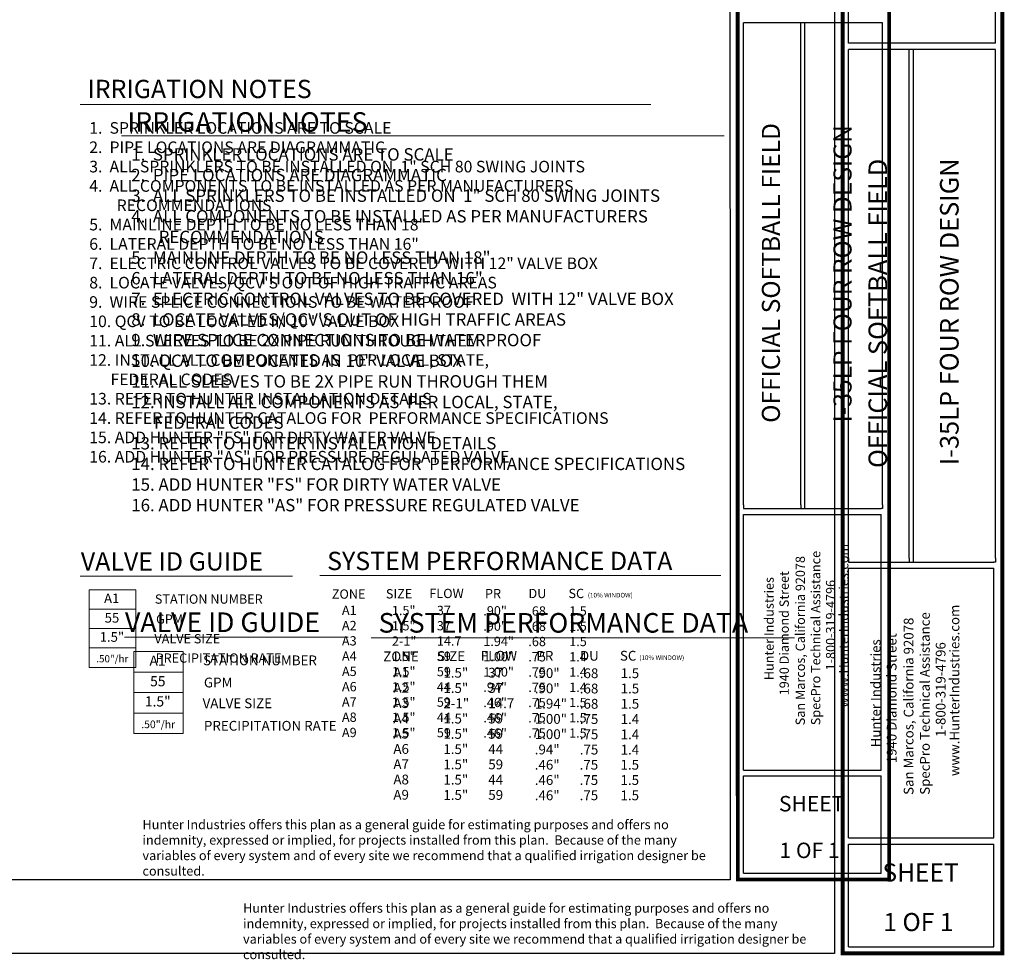
# Model space of a CAD drawing. Units: inches. Extents: x 2 to 1119, y -30 to 573.
# Drawn here: x 463 to 845, y -30 to 335 of the extents above; entities that cross this region are included whole.
import ezdxf
from ezdxf.enums import TextEntityAlignment as Align

# ---------------------------------------------------------------- set-up
doc = ezdxf.new("R2010")
doc.units = ezdxf.units.IN
doc.header["$LTSCALE"] = 40
doc.header["$MEASUREMENT"] = 0
for name, color, linetype, lineweight in [('H-Text 11x17', 241, 'Continuous', 15), ('H-Text 8.5x11', 243, 'Continuous', 15), ('H-Zone ID', 240, 'Continuous', 13)]:
    doc.layers.add(name, color=color, linetype=linetype, lineweight=lineweight)
doc.layers.add('H-TTBLK 11X17', color=1, linetype='Continuous')
doc.layers.add('H-TTBLK 8.5x11', color=1, linetype='Continuous')
doc.styles.add('Hunter SF', font='arial.ttf')

# ---------------------------------------------------------------- blocks, each defined once
blk = doc.blocks.new('Titleblock 11x17')
at = {"layer": 'H-TTBLK 11X17', "color": 1}
for p, q in [((742.17, -375.32), (742.17, -188.29)), ((764.46, -375.32), (764.46, -188.29)), ((766.02, -376.76), (766.02, -188.29)), ((796.15, -375.32), (796.15, -188.29)), ((742.15, -478.17), (742.15, -379.04)), ((795.59, -478.17), (795.59, -379.04)), ((742.15, -478.17), (795.59, -478.17)), ((742.15, -518.14), (742.15, -480.43)), ((795.59, -518.14), (795.59, -480.43)), ((742.15, -518.14), (795.59, -518.14))]:
    blk.add_line(p, q, dxfattribs=at)
at = {"layer": 'H-TTBLK 11X17'}
blk.add_lwpolyline([(0, 0), (736.94, 0), (737.01, -520.66), (0, -520.66)], close=True, dxfattribs=at)
at = {"layer": 'H-TTBLK 11X17', "color": 1}
for points, const_width in [([(739.95, -49.65), (739.95, -488.22)], 1.47), ([(798.68, -49.65), (798.68, -488.22)], 1.47), ([(739.95, -488.22), (739.95, -520.55), (798.1, -520.55)], 1.46), ([(798.68, -488.22), (798.68, -521.28), (798.68, -521.28)], 1.46)]:
    blk.add_lwpolyline(points, dxfattribs=dict(at, const_width=const_width))
for points in [[(796.15, -188.29), (742.17, -188.29)], [(742.15, -376.76), (795.59, -376.76)], [(742.15, -379.04), (795.59, -379.04)], [(742.15, -480.43), (795.59, -480.43)]]:
    blk.add_lwpolyline(points, dxfattribs=at)
at = {"layer": 'H-TTBLK 11X17'}
for points in [[(742.17, -375.32), (742.15, -376.76)], [(764.46, -375.32), (764.45, -376.76)], [(796.15, -375.32), (796.15, -376.77), (795.59, -376.76)]]:
    blk.add_lwpolyline(points, dxfattribs=at)
at = {"layer": 'H-TTBLK 11X17', "color": 1, "style": 'Hunter SF'}
for s, p in [('OFFICIAL SOFTBALL FIELD', (756.32, -285.34)), ('I-35LP FOUR ROW DESIGN', (784.11, -285.67))]:
    blk.add_text(s, height=7, rotation=90, dxfattribs=at).set_placement(p, align=Align.CENTER)
at = {"layer": 'H-TTBLK 11X17', "style": 'Hunter SF'}
for s, p in [('SpecPro Technical Assistance', (772, -460.76)), ('www.HunterIndustries.com', (782.89, -453.9)), ('San Marcos, California 92078', (766.01, -460.79)), ('1940 Diamond Street', (759.77, -449.15)), ('Hunter Industries', (753.91, -443.31)), ('1-800-319-4796', (777.79, -439.5))]:
    blk.add_text(s, height=3.6, rotation=90, dxfattribs=at).set_placement(p)
at = {"layer": 'H-TTBLK 11X17', "color": 1, "style": 'Hunter SF'}
for s, p in [('SHEET', (768.63, -494.19)), ('1 OF 1', (767.83, -512.29))]:
    blk.add_text(s, height=6, dxfattribs=at).set_placement(p, align=Align.CENTER)
blk = doc.blocks.new('Titleblock 8.5x11')
at = {"layer": 'H-TTBLK 8.5x11', "color": 1}
for p, q in [((782.99, -196.22), (782.99, -103.45)), ((839.94, -196.22), (839.94, -103.45)), ((782.99, -395.96), (782.99, -198.64)), ((806.5, -395.96), (806.5, -198.64)), ((808.15, -397.48), (808.15, -198.64)), ((839.94, -395.96), (839.94, -198.64)), ((782.96, -504.47), (782.96, -399.88)), ((839.35, -504.47), (839.35, -399.88)), ((782.96, -504.47), (839.35, -504.47)), ((782.96, -546.64), (782.96, -506.85)), ((839.35, -546.64), (839.35, -506.85)), ((782.96, -546.64), (839.35, -546.64))]:
    blk.add_line(p, q, dxfattribs=at)
at = {"layer": 'H-TTBLK 8.5x11'}
blk.add_lwpolyline([(0, 0), (777.47, 0), (777.55, -549.3), (0, -549.3)], close=True, dxfattribs=at)
at = {"layer": 'H-TTBLK 8.5x11', "color": 1}
for points, const_width in [([(780.65, -52.38), (780.65, -515.07)], 1.55), ([(842.61, -52.38), (842.61, -515.07)], 1.55), ([(780.65, -515.07), (780.65, -549.18), (841.99, -549.18)], 1.54), ([(842.61, -515.07), (842.6, -549.95), (842.6, -549.95)], 1.54)]:
    blk.add_lwpolyline(points, dxfattribs=dict(at, const_width=const_width))
for points in [[(839.94, -196.22), (782.99, -196.22)], [(839.94, -198.64), (782.99, -198.64)], [(782.96, -397.48), (839.35, -397.48)], [(782.96, -399.88), (839.35, -399.88)], [(782.96, -506.85), (839.35, -506.85)]]:
    blk.add_lwpolyline(points, dxfattribs=at)
at = {"layer": 'H-TTBLK 8.5x11'}
for points in [[(782.99, -395.96), (782.96, -397.48)], [(806.5, -395.96), (806.5, -397.48)], [(839.94, -395.96), (839.94, -397.49), (839.35, -397.48)]]:
    blk.add_lwpolyline(points, dxfattribs=at)
at = {"layer": 'H-TTBLK 8.5x11', "color": 1, "style": 'Hunter SF'}
for s, p in [('OFFICIAL SOFTBALL FIELD', (797.91, -301.03)), ('I-35LP FOUR ROW DESIGN', (825.65, -300.45))]:
    blk.add_text(s, height=7.2206, rotation=90, dxfattribs=at).set_placement(p, align=Align.CENTER)
at = {"layer": 'H-TTBLK 8.5x11', "style": 'Hunter SF'}
for s, p in [('www.HunterIndustries.com', (825.95, -480.5)), ('San Marcos, California 92078', (808.14, -487.77)), ('SpecPro Technical Assistance', (814.46, -487.73)), ('Hunter Industries', (795.38, -469.33)), ('1940 Diamond Street', (801.56, -475.49)), ('1-800-319-4796', (820.57, -465.3))]:
    blk.add_text(s, height=3.7695, rotation=90, dxfattribs=at).set_placement(p)
at = {"layer": 'H-TTBLK 8.5x11', "color": 1, "style": 'Hunter SF'}
for s, p in [('SHEET', (810.9, -521.37)), ('1 OF 1', (810.05, -540.59))]:
    blk.add_text(s, height=7, dxfattribs=at).set_placement(p, align=Align.CENTER)
blk = doc.blocks.new('H Valve ID')
at = {"layer": 'H-Zone ID'}
for p, q in [((-9.01, -15.07, 10.9), (-9.01, 15.07, 10.9)), ((-9.01, 15.07, 10.9), (9.09, 15.07, 10.9)), ((9.09, 15.07, 10.9), (9.09, -15.07, 10.9)), ((-9.01, 7.54, 10.9), (9.09, 7.54, 10.9)), ((-9.01, 0, 10.9), (9.09, 0, -11)), ((9.09, -7.54, 10.9), (-9.01, -7.54, -11)), ((9.09, -15.07, 10.9), (-9.01, -15.07, 10.9))]:
    blk.add_line(p, q, dxfattribs=at)
at = {"layer": 'H-Zone ID', "style": 'Hunter SF'}
for tag, height, p in [('A1', 3.74, (-0.32, 11.23, -0.05)), ('62', 3.74, (-0.21, 3.67, -0.05)), ('1.5"', 3.74, (-0.23, -3.75, -0.05)), ('.50"/HR', 2.81, (-0.08, -12.07, -0.05))]:
    blk.add_attdef(tag, text='', height=height, dxfattribs=at).set_placement(p, align=Align.MIDDLE)

msp = doc.modelspace()

# ---------------------------------------------------------------- linework, layer by layer
at = {"layer": 'H-Text 11x17'}
for points in [[(486.537, 301.859), (708.027, 301.859)], [(486.586, 118.909), (568.915, 118.909)], [(579.553, 119.162), (735.182, 119.162)]]:
    msp.add_lwpolyline(points, dxfattribs=at)
at = {"layer": 'H-Text 8.5x11'}
for points in [[(502.558, 289.645), (736.381, 289.645)], [(503.7, 95.219), (590.557, 95.219)], [(599.51, 94.907), (763.668, 94.907)]]:
    msp.add_lwpolyline(points, dxfattribs=at)

# ---------------------------------------------------------------- block references
at = {"layer": 'H-Text 11x17'}
msp.add_blockref('H Valve ID', (499.105, 98.573, -10.903), dxfattribs=at).add_auto_attribs({'1.5"': '1.5"', '.50"/HR': '.50"/hr', '62': '55', 'A1': 'A1'})
at = {"layer": 'H-Text 8.5x11', "xscale": 1.055000000000064, "yscale": 1.05499999999995, "zscale": 1.054999999999999}
msp.add_blockref('H Valve ID', (516.907, 73.765, -11.503), dxfattribs=at).add_auto_attribs({'1.5"': '1.5"', '.50"/HR': '.50"/hr', '62': '55', 'A1': 'A1'})
at = {"layer": 'H-TTBLK 11X17'}
msp.add_blockref('Titleblock 11x17', (1.726, 521.837), dxfattribs=at)
at = {"layer": 'H-TTBLK 8.5x11'}
msp.add_blockref('Titleblock 8.5x11', (1.726, 521.837), dxfattribs=at)

# ---------------------------------------------------------------- texts
at = {"layer": 'H-Text 11x17', "style": 'Hunter SF'}
for s, height, p in [('IRRIGATION NOTES', 7.1, (489.369, 304.289)), ('VALVE ID GUIDE', 7.1, (486.813, 121.072)), ('SYSTEM PERFORMANCE DATA', 7.1, (582.379, 121.243)), ('STATION NUMBER', 3.6, (515.525, 108.205, -10.78)), ('ZONE', 3.6, (584.204, 110.138)), ('SIZE', 3.6, (605.159, 110.25)), ('FLOW', 3.6, (622.028, 110.376)), ('PR', 3.6, (643.615, 110.322)), ('DU', 3.6, (660.506, 110.364)), ('SC', 3.6, (676.011, 110.387)), ('(10% WINDOW)', 1.7896, (683.532, 110.623)), ('A1', 3.6, (588.119, 103.854)), ('1.5"', 3.6, (607.514, 103.778)), ('37', 3.6, (624.943, 103.791)), ('.90"', 3.6, (642.971, 103.651)), ('.68', 3.6, (660.439, 103.595)), ('1.5', 3.6, (676.297, 103.595)), ('GPM', 3.6, (516.003, 100.446, -11.373)), ('A2', 3.6, (588.119, 97.93)), ('1.5"', 3.6, (607.514, 97.854)), ('37', 3.6, (624.943, 97.867)), ('.90"', 3.6, (642.971, 97.727)), ('.68', 3.6, (660.439, 97.671)), ('1.5', 3.6, (676.297, 97.671)), ('VALVE SIZE', 3.6, (515.365, 92.818, -10.78)), ('A3', 3.6, (588.119, 92.005)), ('2-1"', 3.6, (607.514, 91.93)), ('14.7', 3.6, (624.943, 91.943)), ('1.94"', 3.6, (642.971, 91.802)), ('.68', 3.6, (660.439, 91.746)), ('1.5', 3.6, (676.297, 91.746)), ('PRECIPITATION RATE', 3.6, (515.844, 85.33, -10.78)), ('A4', 3.6, (588.119, 86.081)), ('1.5"', 3.6, (607.514, 86.005)), ('59', 3.6, (624.943, 86.018)), ('1.00"', 3.6, (642.971, 85.878)), ('.75', 3.6, (660.439, 85.822)), ('1.4', 3.6, (676.297, 85.822)), ('A5', 3.6, (588.119, 80.157)), ('1.5"', 3.6, (607.514, 80.081)), ('59', 3.6, (624.943, 80.094)), ('1.00"', 3.6, (642.971, 79.954)), ('.75', 3.6, (660.439, 79.898)), ('1.4', 3.6, (676.297, 79.898)), ('A6', 3.6, (588.119, 74.233)), ('1.5"', 3.6, (607.514, 74.157)), ('44', 3.6, (624.943, 74.17)), ('.94"', 3.6, (642.971, 74.03)), ('.75', 3.6, (660.439, 73.973)), ('1.4', 3.6, (676.297, 73.973)), ('A7', 3.6, (588.119, 68.308)), ('1.5"', 3.6, (607.514, 68.233)), ('59', 3.6, (624.943, 68.246)), ('.46"', 3.6, (642.971, 68.105)), ('.75', 3.6, (660.383, 68.099)), ('1.5', 3.6, (676.242, 68.099)), ('A8', 3.6, (588.119, 62.384)), ('1.5"', 3.6, (607.514, 62.308)), ('44', 3.6, (624.943, 62.321)), ('.46"', 3.6, (642.971, 62.181)), ('.75', 3.6, (660.383, 62.175)), ('1.5', 3.6, (676.242, 62.175)), ('A9', 3.6, (588.119, 56.46)), ('1.5"', 3.6, (607.514, 56.384)), ('59', 3.6, (624.943, 56.397)), ('.46"', 3.6, (642.971, 56.257)), ('.75', 3.6, (660.383, 56.25)), ('1.5', 3.6, (676.242, 56.25))]:
    msp.add_text(s, height=height, dxfattribs=at).set_placement(p)
at = {"layer": 'H-Text 11x17', "attachment_point": 1, "style": 'Hunter SF'}
for s, insert, char_height, width in [('1.  SPRINKLER LOCATIONS ARE TO SCALE \\P2.  PIPE LOCATIONS ARE DIAGRAMMATIC \\P3.  ALL SPRINKLERS TO BE INSTALLED ON  1" SCH 80 SWING JOINTS \\P4.  ALL COMPONENTS TO BE INSTALLED AS PER MANUFACTURERS \\P{\\W7.72934; }RECOMMENDATIONS \\P5.  MAINLINE DEPTH TO BE NO LESS THAN 18" \\P6.  LATERAL DEPTH TO BE NO LESS THAN 16" \\P7.  ELECTRIC CONTROL VALVES TO BE COVERED  WITH 12" VALVE BOX \\P8.  LOCATE VALVES/QCV\'S OUT OF HIGH TRAFFIC AREAS\\P9.  WIRE SPLICE CONNECTIONS TO BE WATERPROOF \\P10. QCV TO BE LOCATED IN 10" VALVE BOX \\P11. ALL SLEEVES TO BE 2X PIPE RUN THROUGH THEM \\P12. INSTALL ALL COMPONENTS AS  PER LOCAL, STATE, \\P      FEDERAL CODES \\P13. REFER TO HUNTER INSTALLATION DETAILS \\P14. REFER TO HUNTER CATALOG FOR  PERFORMANCE SPECIFICATIONS \\P15. ADD HUNTER "FS" FOR DIRTY WATER VALVE  \\P16. ADD HUNTER "AS" FOR PRESSURE REGULATED VALVE', (490.076, 294.984), 4.5, 233.99283), ('Hunter Industries offers this plan as a general guide for estimating purposes and offers no indemnity, expressed or implied, for projects installed from this plan.  Because of the many variables of every system and of every site we recommend that a qualified irrigation designer be consulted.', (510.736, 24.357), 3.6, 227.18728)]:
    msp.add_mtext(s, dxfattribs=dict(at, insert=insert, char_height=char_height, width=width))
at = {"layer": 'H-Text 8.5x11', "style": 'Hunter SF'}
for s, height, p in [('IRRIGATION NOTES', 7.6, (504.869, 291.214)), ('VALVE ID GUIDE', 7.6, (503.94, 97.221)), ('SYSTEM PERFORMANCE DATA', 7.6, (602.336, 96.988)), ('STATION NUMBER', 3.8, (534.23, 84.336, -11.373)), ('ZONE', 3.8, (604.161, 85.883)), ('SIZE', 3.8, (625.116, 85.995)), ('FLOW', 3.8, (641.985, 86.12)), ('PR', 3.8, (663.572, 86.067)), ('DU', 3.8, (680.463, 86.109)), ('SC', 3.8, (695.968, 86.132)), ('(10% WINDOW)', 1.7896, (703.489, 86.368)), ('A1', 3.8, (608.076, 79.599)), ('1.5"', 3.8, (627.471, 79.523)), ('37', 3.8, (644.9, 79.536)), ('.90"', 3.8, (662.928, 79.396)), ('.68', 3.8, (680.396, 79.34)), ('1.5', 3.8, (696.254, 79.34)), ('GPM', 3.8, (534.565, 75.742, -11.373)), ('A2', 3.8, (608.076, 73.675)), ('1.5"', 3.8, (627.471, 73.599)), ('37', 3.8, (644.9, 73.612)), ('.90"', 3.8, (662.928, 73.472)), ('.68', 3.8, (680.396, 73.416)), ('1.5', 3.8, (696.254, 73.416)), ('VALVE SIZE', 3.8, (534.062, 67.693, -11.373)), ('A3', 3.8, (608.076, 67.75)), ('2-1"', 3.8, (627.471, 67.675)), ('14.7', 3.8, (644.9, 67.688)), ('1.94"', 3.8, (662.928, 67.547)), ('.68', 3.8, (680.396, 67.491)), ('1.5', 3.8, (696.254, 67.491)), ('A4', 3.8, (608.076, 61.826)), ('1.5"', 3.8, (627.471, 61.75)), ('59', 3.8, (644.9, 61.763)), ('1.00"', 3.8, (662.928, 61.623)), ('.75', 3.8, (680.396, 61.567)), ('1.4', 3.8, (696.254, 61.567)), ('PRECIPITATION RATE', 3.8, (534.567, 58.955, -11.373)), ('A5', 3.8, (608.076, 55.902)), ('1.5"', 3.8, (627.471, 55.826)), ('59', 3.8, (644.9, 55.839)), ('1.00"', 3.8, (662.928, 55.699)), ('.75', 3.8, (680.396, 55.643)), ('1.4', 3.8, (696.254, 55.643)), ('A6', 3.8, (608.076, 49.977)), ('1.5"', 3.8, (627.471, 49.902)), ('44', 3.8, (644.9, 49.915)), ('.94"', 3.8, (662.928, 49.774)), ('.75', 3.8, (680.396, 49.718)), ('1.4', 3.8, (696.254, 49.718)), ('A7', 3.8, (608.076, 44.053)), ('1.5"', 3.8, (627.471, 43.977)), ('59', 3.8, (644.9, 43.99)), ('.46"', 3.8, (662.928, 43.85)), ('.75', 3.8, (680.34, 43.844)), ('1.5', 3.8, (696.198, 43.844)), ('1.5"', 3.8, (627.471, 38.053)), ('A8', 3.8, (608.076, 38.129)), ('44', 3.8, (644.9, 38.066)), ('.46"', 3.8, (662.928, 37.926)), ('.75', 3.8, (680.34, 37.92)), ('1.5', 3.8, (696.198, 37.92)), ('A9', 3.8, (608.076, 32.205)), ('1.5"', 3.8, (627.471, 32.129)), ('59', 3.8, (644.9, 32.142)), ('.46"', 3.8, (662.928, 32.002)), ('.75', 3.8, (680.34, 31.995)), ('1.5', 3.8, (696.198, 31.995))]:
    msp.add_text(s, height=height, dxfattribs=at).set_placement(p)
at = {"layer": 'H-Text 8.5x11', "attachment_point": 1, "style": 'Hunter SF'}
for s, insert, char_height, width in [('1.  SPRINKLER LOCATIONS ARE TO SCALE \\P2.  PIPE LOCATIONS ARE DIAGRAMMATIC \\P3.  ALL SPRINKLERS TO BE INSTALLED ON  1" SCH 80 SWING JOINTS \\P4.  ALL COMPONENTS TO BE INSTALLED AS PER MANUFACTURERS \\P{\\W7.24626; }RECOMMENDATIONS \\P5.  MAINLINE DEPTH TO BE NO LESS THAN 18" \\P6.  LATERAL DEPTH TO BE NO LESS THAN 16" \\P7.  ELECTRIC CONTROL VALVES TO BE COVERED  WITH 12" VALVE BOX \\P8.  LOCATE VALVES/QCV\'S OUT OF HIGH TRAFFIC AREAS\\P9.  WIRE SPLICE CONNECTIONS TO BE WATERPROOF \\P10. QCV TO BE LOCATED IN 10" VALVE BOX \\P11. ALL SLEEVES TO BE 2X PIPE RUN THROUGH THEM \\P12. INSTALL ALL COMPONENTS AS  PER LOCAL, STATE, \\P      FEDERAL CODES \\P13. REFER TO HUNTER INSTALLATION DETAILS \\P14. REFER TO HUNTER CATALOG FOR  PERFORMANCE SPECIFICATIONS \\P15. ADD HUNTER "FS" FOR DIRTY WATER VALVE  \\P16. ADD HUNTER "AS" FOR PRESSURE REGULATED VALVE', (506.381, 284.857), 4.8, 246.86243), ('Hunter Industries offers this plan as a general guide for estimating purposes and offers no indemnity, expressed or implied, for projects installed from this plan.  Because of the many variables of every system and of every site we recommend that a qualified irrigation designer be consulted.', (549.758, -8.038), 3.6, 226.08768)]:
    msp.add_mtext(s, dxfattribs=dict(at, insert=insert, char_height=char_height, width=width))

doc.saveas('drawing.dxf')
